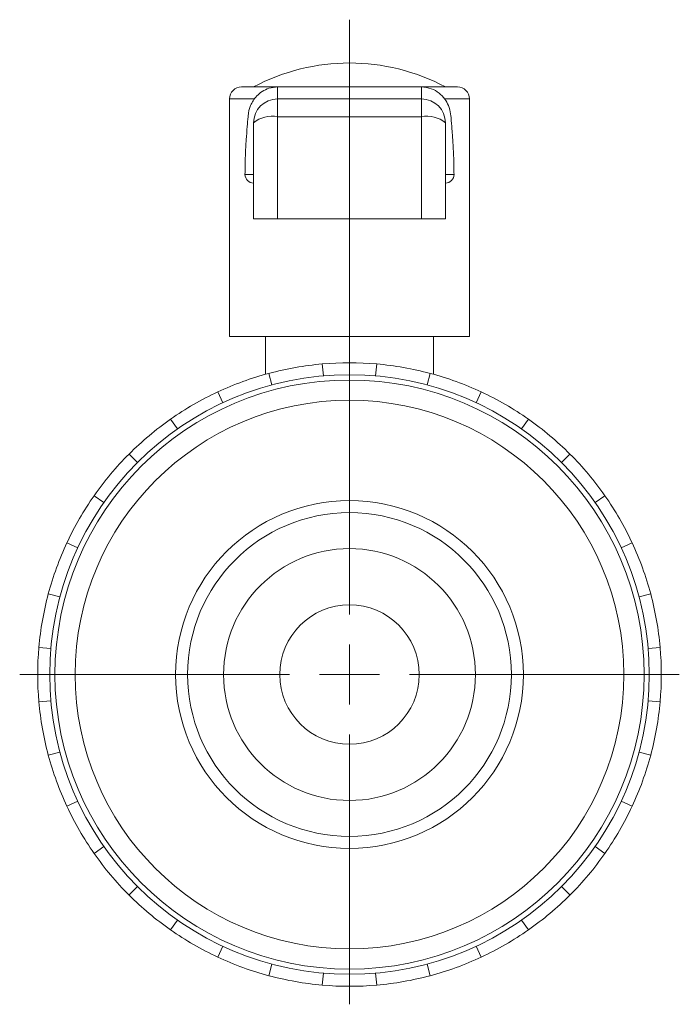
# Model space of a CAD drawing. Units: millimetres. Extents: x 17 to 258, y 0 to 195.
# Drawn here: x 203 to 258, y 108 to 190 of the extents above; entities that cross this region are included whole.
import ezdxf

# ---------------------------------------------------------------- set-up
doc = ezdxf.new("R2010")
doc.units = ezdxf.units.MM

# ---------------------------------------------------------------- blocks, each defined once
blk = doc.blocks.new('SW_CENTERMARKSYMBOL_1')
at = {"color": 0, "linetype": 'Continuous', "lineweight": 0}
for p, q in [((0, 5), (0, 54.609)), ((0, 0), (0, 2.5)), ((-5, 0), (-27.5, 0)), ((0, 0), (-2.5, 0)), ((0, 0), (0, -2.5)), ((0, 0), (2.5, 0)), ((5, 0), (27.5, 0)), ((0, -5), (0, -27.5))]:
    blk.add_line(p, q, dxfattribs=at)

msp = doc.modelspace()

# ---------------------------------------------------------------- linework, layer by layer
at = {"color": 7, "linetype": 'Continuous', "lineweight": 15}
for p, q in [((221.656, 184.393), (224.653, 184.393)), ((236.689, 184.393), (239.656, 184.393)), ((222.697, 183.393), (220.656, 183.393)), ((224.656, 183.393), (224.656, 181.911)), ((224.656, 183.393), (236.656, 183.393)), ((236.656, 183.393), (236.656, 181.911)), ((240.656, 183.393), (238.603, 183.393)), ((224.656, 181.911), (224.656, 173.393)), ((236.656, 181.911), (224.656, 181.911)), ((236.656, 173.393), (236.656, 181.911)), ((222.656, 173.393), (222.656, 181.393)), ((238.656, 181.393), (238.656, 173.393)), ((224.656, 173.393), (222.656, 173.393)), ((224.656, 173.393), (236.656, 173.393)), ((238.656, 173.393), (236.656, 173.393)), ((230.656, 163.593), (220.656, 163.593)), ((240.656, 163.593), (230.656, 163.593)), ((228.477, 160.298), (228.39, 161.294)), ((232.922, 161.294), (232.835, 160.298)), ((223.926, 160.507), (224.185, 159.541)), ((237.126, 159.541), (237.385, 160.507)), ((220.09, 158.051), (219.668, 158.957)), ((241.644, 158.957), (241.221, 158.051)), ((215.743, 156.691), (216.316, 155.872)), ((244.995, 155.872), (245.569, 156.691)), ((212.978, 153.071), (212.271, 153.778)), ((249.041, 153.778), (248.333, 153.071)), ((209.358, 150.306), (210.177, 149.733)), ((251.135, 149.733), (251.954, 150.306)), ((207.998, 145.959), (207.092, 146.381)), ((254.22, 146.381), (253.313, 145.959)), ((205.542, 142.123), (206.508, 141.864)), ((254.804, 141.864), (255.77, 142.123)), ((205.751, 137.572), (204.755, 137.659)), ((256.557, 137.659), (255.561, 137.572)), ((204.755, 133.127), (205.751, 133.214)), ((255.561, 133.214), (256.557, 133.127)), ((206.508, 128.923), (205.542, 128.664)), ((255.77, 128.664), (254.804, 128.923)), ((207.092, 124.405), (207.998, 124.828)), ((253.313, 124.828), (254.22, 124.405)), ((210.177, 121.054), (209.358, 120.48)), ((251.954, 120.48), (251.135, 121.054)), ((212.271, 117.009), (212.978, 117.716)), ((248.333, 117.716), (249.041, 117.009)), ((216.316, 114.915), (215.743, 114.095)), ((245.569, 114.095), (244.995, 114.915)), ((219.668, 111.829), (220.09, 112.736)), ((241.221, 112.736), (241.644, 111.829)), ((224.185, 111.245), (223.926, 110.279)), ((237.385, 110.279), (237.126, 111.245)), ((228.39, 109.492), (228.477, 110.488)), ((232.835, 110.488), (232.922, 109.492))]:
    msp.add_line(p, q, dxfattribs=at)
for radius in [25, 24.561, 22.877, 14.5, 13.5, 10.5, 5.815]:
    msp.add_circle((230.656, 135.393), radius, dxfattribs=at)
for centre, radius, start, end in [((230.656, 169.393), 17, 61.92751, 118.07249), ((221.656, 183.393), 1, 90, 180), ((239.656, 183.393), 1, 0, 90), ((224.656, 181.393), 2, 90, 180), ((236.656, 181.393), 2, 0, 90), ((224.189, 179.591), 2.367, 78.63091, 130.39064), ((237.122, 179.591), 2.367, 49.60936, 101.36909), ((222.656, 177.093), 0.714, 180.02495, 270), ((238.656, 177.093), 0.714, 270, 0), ((230.656, 135.393), 26, 95, 105), ((230.656, 135.393), 26, 85, 95), ((230.656, 135.393), 26, 75, 85), ((230.656, 135.393), 26, 105, 115), ((230.656, 135.393), 26, 65, 75), ((230.656, 135.393), 26, 115, 125), ((230.656, 135.393), 26, 55, 65), ((230.656, 135.393), 26, 125, 135), ((230.656, 135.393), 26, 45, 55), ((230.656, 135.393), 26, 135, 145), ((230.656, 135.393), 26, 35, 45), ((230.656, 135.393), 26, 145, 155), ((230.656, 135.393), 26, 25, 35), ((230.656, 135.393), 26, 155, 165), ((230.656, 135.393), 26, 15, 25), ((230.656, 135.393), 26, 165, 175), ((230.656, 135.393), 26, 5, 15), ((230.656, 135.393), 26, 175, 185), ((230.656, 135.393), 26, 355, 5), ((230.656, 135.393), 26, 185, 195), ((230.656, 135.393), 26, 345, 355), ((230.656, 135.393), 26, 195, 205), ((230.656, 135.393), 26, 335, 345), ((230.656, 135.393), 26, 205, 215), ((230.656, 135.393), 26, 325, 335), ((230.656, 135.393), 26, 215, 225), ((230.656, 135.393), 26, 315, 325), ((230.656, 135.393), 26, 225, 235), ((230.656, 135.393), 26, 305, 315), ((230.656, 135.393), 26, 235, 245), ((230.656, 135.393), 26, 295, 305), ((230.656, 135.393), 26, 245, 255), ((230.656, 135.393), 26, 285, 295), ((230.656, 135.393), 26, 255, 265), ((230.656, 135.393), 26, 275, 285), ((230.656, 135.393), 26, 265, 275)]:
    msp.add_arc(centre, radius, start, end, dxfattribs=at)
for points, knots in [([(224.656, 184.393), (224.413, 184.371), (223.957, 184.33), (223.371, 184.034), (222.93, 183.668), (222.617, 183.269), (222.413, 182.881), (222.292, 182.529), (222.228, 182.206), (222.187, 181.73), (222.116, 180.995), (222.037, 179.917), (221.96, 178.587), (221.948, 177.617), (221.941, 177.093)], [0, 0, 0, 0, 0.083492, 0.157156, 0.222773, 0.280776, 0.331193, 0.373945, 0.408909, 0.444817, 0.539375, 0.664332, 0.818833, 1, 1, 1, 1]), ([(239.37, 177.093), (239.365, 177.537), (239.356, 178.352), (239.302, 179.456), (239.245, 180.329), (239.194, 180.992), (239.139, 181.57), (239.1, 182.178), (238.947, 182.822), (238.607, 183.416), (238.13, 183.911), (237.466, 184.308), (236.935, 184.364), (236.656, 184.393)], [0, 0, 0, 0, 0.153724, 0.281943, 0.382607, 0.456543, 0.512376, 0.583408, 0.66755, 0.738887, 0.817434, 0.903718, 1, 1, 1, 1]), ([(236.656, 183.393), (236.656, 183.702), (236.656, 183.957), (236.656, 184.302), (236.656, 184.393), (236.656, 184.393)], [0, 0, 0, 0, 0.5, 0.5, 1, 1, 1, 1]), ([(222.656, 177.093), (222.469, 177.093), (222.283, 177.093), (222.018, 177.093), (221.941, 177.093), (221.941, 177.093)], [0, 0, 0, 0, 0.5, 0.5, 1, 1, 1, 1])]:
    msp.add_open_spline(points, degree=3, knots=knots, dxfattribs=at)
for points, degree in [([(236.659, 184.393), (224.653, 184.393)], 1), ([(224.656, 183.393), (224.656, 184.023), (224.656, 184.393), (224.656, 184.393)], 3), ([(220.656, 183.393), (220.656, 163.593)], 1), ([(240.656, 163.593), (240.656, 183.393)], 1), ([(221.969, 177.093), (221.941, 177.093)], 1), ([(238.656, 177.093), (239.05, 177.093), (239.37, 177.093), (239.37, 177.093)], 3), ([(223.656, 163.593), (223.656, 160.433)], 1), ([(237.656, 160.433), (237.656, 163.593)], 1)]:
    msp.add_open_spline(points, degree=degree, dxfattribs=at)

# ---------------------------------------------------------------- block references
at = {"color": 7, "linetype": 'Continuous', "lineweight": 0}
msp.add_blockref('SW_CENTERMARKSYMBOL_1', (230.656, 135.393), dxfattribs=at)

doc.saveas('drawing.dxf')
